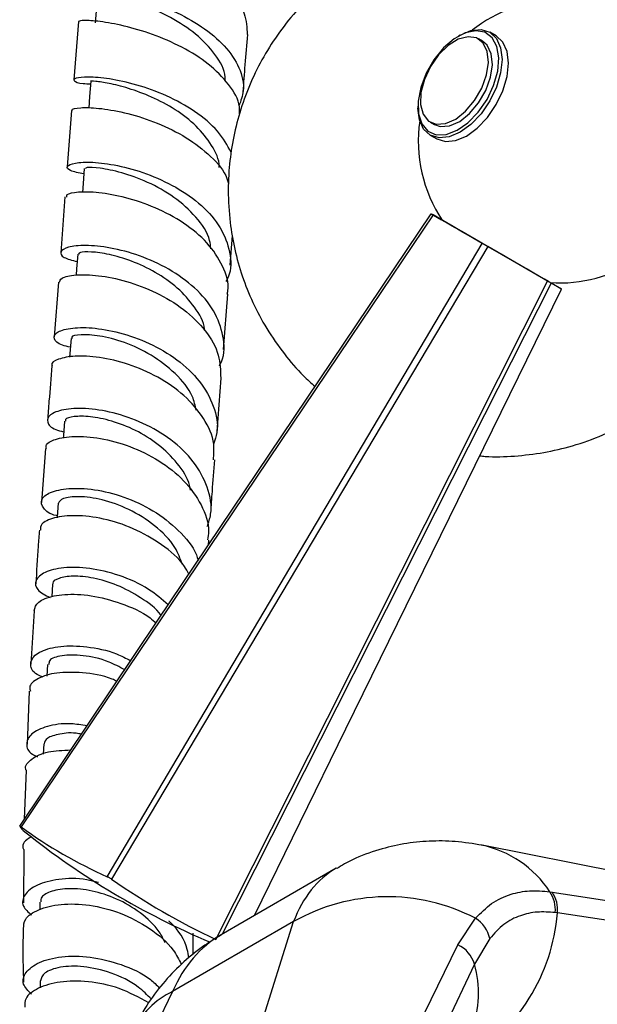
# Model space of a CAD drawing. Units: millimetres. Extents: x 3 to 1996, y 5 to 1995.
# Drawn here: x 1421 to 1472, y 184 to 271 of the extents above; entities that cross this region are included whole.
import ezdxf

# ---------------------------------------------------------------- set-up
doc = ezdxf.new("R2010")
doc.units = ezdxf.units.MM

msp = doc.modelspace()

# ---------------------------------------------------------------- linework, layer by layer
at = {"color": 7, "linetype": 'Continuous', "lineweight": 25}
for p, q in [((1426.507, 270.376), (1426.106, 265.224)), ((1460.21, 269.152), (1460.069, 269.07)), ((1462.194, 268.628), (1461.841, 268.832)), ((1463.401, 269.086), (1462.836, 269.412)), ((1456.498, 262.886), (1456.498, 262.722)), ((1425.897, 262.514), (1425.52, 257.519)), ((1457.591, 261.471), (1457.945, 261.266)), ((1457.586, 260.319), (1458.152, 259.992)), ((1425.32, 254.868), (1424.947, 249.931)), ((1457.653, 253.381), (1458.573, 252.85)), ((1462.175, 250.77), (1457.827, 253.281)), ((1439.905, 248.847), (1440.111, 251.455)), ((1467.933, 247.446), (1462.664, 250.488)), ((1424.742, 247.351), (1424.358, 242.506)), ((1468.174, 247.307), (1468.993, 246.834)), ((1469.167, 246.734), (1468.247, 247.265)), ((1439.315, 241.39), (1439.702, 246.282)), ((1425.852, 242.381), (1425.718, 240.707)), ((1438.748, 234.152), (1439.116, 238.863)), ((1423.595, 232.666), (1423.237, 227.896)), ((1438.005, 224.139), (1438.035, 224.571)), ((1424.217, 220.668), (1424.145, 219.543)), ((1422.596, 218.327), (1422.304, 213.594)), ((1423.784, 213.585), (1423.729, 212.558)), ((1422.165, 211.235), (1421.982, 206.545)), ((1423.438, 206.557), (1423.402, 205.656)), ((1421.893, 204.236), (1421.725, 199.909)), ((1510.68, 188.053), (1462.156, 197.613)), ((1421.68, 197.237), (1421.645, 192.525)), ((1449.285, 195.586), (1439.112, 189.713)), ((1468.144, 193.511), (1468.352, 193.481)), ((1423.089, 192.595), (1423.087, 191.935)), ((1468.816, 191.631), (1468.616, 191.659)), ((1445.511, 190.865), (1434.829, 184.699)), ((1441.846, 179.274), (1445.511, 190.865)), ((1460.02, 188.816), (1461.579, 191.165)), ((1436.652, 187.977), (1436.641, 189.845)), ((1456.316, 181.259), (1460.02, 188.816)), ((1462.844, 189.364), (1461.485, 187.107)), ((1461.485, 187.107), (1458.201, 180.217)), ((1423.125, 185.642), (1423.138, 185.026)), ((1434.829, 184.699), (1428.459, 171.546))]:
    msp.add_line(p, q, dxfattribs=at)
at = {"color": 7, "linetype": 'Continuous', "lineweight": 25, "flags": 128}
for points in [[(1428.203, 273.003), (1428.093, 271.626), (1427.983, 270.249)], [(1460.21, 269.152), (1460.211, 269.152), (1461.172, 269.561), (1462.067, 269.65), (1462.836, 269.412), (1463.426, 268.865), (1463.797, 268.045), (1463.923, 267.009), (1463.797, 265.826), (1463.426, 264.578), (1462.836, 263.35)], [(1462.594, 263.489), (1463.182, 264.723), (1463.539, 265.974), (1463.638, 267.148), (1463.473, 268.159), (1463.055, 268.932), (1462.416, 269.41), (1461.603, 269.556), (1460.676, 269.361), (1459.704, 268.838), (1458.759, 268.027), (1457.912, 266.987), (1457.224, 265.796), (1456.747, 264.542), (1456.517, 263.318), (1456.55, 262.215), (1456.845, 261.315), (1457.378, 260.683), (1458.111, 260.369), (1458.989, 260.393), (1459.947, 260.756), (1460.915, 261.429), (1461.819, 262.363), (1462.594, 263.489)], [(1457.591, 266.378), (1457.059, 265.239), (1456.763, 264.092), (1456.729, 263.039), (1456.961, 262.173), (1457.438, 261.573), (1458.117, 261.29), (1458.938, 261.35), (1459.828, 261.748), (1460.708, 262.449), (1461.5, 263.389), (1462.134, 264.486), (1462.552, 265.643), (1462.719, 266.755), (1462.619, 267.725), (1462.26, 268.467), (1461.676, 268.913), (1460.918, 269.026), (1460.052, 268.794), (1459.157, 268.239), (1458.312, 267.409), (1457.591, 266.378)], [(1458.152, 259.992), (1458.92, 259.755), (1459.816, 259.844), (1460.776, 260.252), (1461.737, 260.953), (1462.633, 261.898), (1463.401, 263.023), (1463.991, 264.252), (1464.362, 265.5), (1464.489, 266.682), (1464.362, 267.719), (1463.991, 268.538), (1463.401, 269.086), (1463.401, 269.086)], [(1457.945, 261.266), (1458.47, 261.086), (1459.292, 261.146), (1460.182, 261.544), (1461.062, 262.245), (1461.854, 263.185), (1462.487, 264.282), (1462.906, 265.439), (1463.072, 266.551), (1462.972, 267.521), (1462.614, 268.262), (1462.194, 268.628)], [(1427.594, 265.099), (1427.495, 263.746), (1427.42, 262.725)], [(1462.836, 263.35), (1462.067, 262.225), (1461.172, 261.279), (1460.211, 260.579), (1459.25, 260.17), (1458.355, 260.081), (1457.586, 260.319), (1456.996, 260.866), (1456.625, 261.686), (1456.498, 262.722)], [(1427.025, 257.383), (1426.925, 256.058), (1426.865, 255.274)], [(1421.318, 199.303), (1433.529, 217.478), (1457.653, 253.381)], [(1457.827, 253.281), (1450.544, 242.458), (1421.454, 199.225)], [(1457.827, 253.281), (1457.803, 253.294), (1457.78, 253.308), (1457.757, 253.321), (1457.735, 253.334), (1457.714, 253.346), (1457.693, 253.358), (1457.673, 253.37), (1457.653, 253.381)], [(1468.173, 247.307), (1468.105, 247.347), (1467.736, 247.56), (1467.073, 247.942), (1466.16, 248.469), (1465.06, 249.105), (1463.847, 249.805), (1462.605, 250.522), (1461.417, 251.208), (1460.365, 251.815), (1459.521, 252.303), (1458.942, 252.637), (1458.667, 252.796), (1458.647, 252.807)], [(1468.024, 247.394), (1467.669, 247.599), (1467.023, 247.971), (1466.132, 248.486), (1465.055, 249.108), (1463.865, 249.794), (1462.645, 250.499), (1461.477, 251.173), (1460.441, 251.771), (1459.607, 252.253), (1459.032, 252.585), (1458.756, 252.745), (1458.734, 252.757)], [(1429.056, 194.835), (1440.187, 213.633), (1462.175, 250.77)], [(1462.664, 250.488), (1456.01, 239.302), (1429.437, 194.616)], [(1462.664, 250.488), (1462.602, 250.523), (1462.541, 250.559), (1462.48, 250.594), (1462.419, 250.629), (1462.358, 250.665), (1462.297, 250.7), (1462.236, 250.735), (1462.175, 250.77)], [(1426.443, 249.822), (1426.341, 248.526), (1426.297, 247.976)], [(1438.648, 189.298), (1448.491, 208.84), (1467.933, 247.446)], [(1468.247, 247.265), (1462.37, 235.631), (1439.2, 189.764)], [(1468.247, 247.265), (1468.209, 247.286), (1468.171, 247.308), (1468.133, 247.33), (1468.094, 247.353), (1468.054, 247.376), (1468.014, 247.399), (1467.974, 247.422), (1467.933, 247.446)], [(1442.065, 191.418), (1450.136, 207.89), (1469.167, 246.734)], [(1468.993, 246.834), (1469.017, 246.82), (1469.04, 246.807), (1469.063, 246.794), (1469.085, 246.781), (1469.107, 246.769), (1469.128, 246.757), (1469.148, 246.745), (1469.167, 246.734)], [(1425.271, 235.054), (1425.175, 233.813), (1425.155, 233.566)], [(1424.72, 227.823), (1424.632, 226.608), (1424.627, 226.543)], [(1421.454, 199.225), (1421.436, 199.235), (1421.419, 199.245), (1421.401, 199.255), (1421.384, 199.265), (1421.367, 199.275), (1421.351, 199.285), (1421.334, 199.294), (1421.318, 199.303)], [(1429.437, 194.616), (1429.389, 194.643), (1429.341, 194.671), (1429.294, 194.698), (1429.246, 194.726), (1429.198, 194.753), (1429.151, 194.781), (1429.103, 194.808), (1429.056, 194.835)]]:
    msp.add_lwpolyline(points, dxfattribs=at)
at = {"color": 7, "linetype": 'Continuous', "lineweight": 25}
for centre, radius, start, end in [((1469.023, 259.779), 12.5, 266.10388, 128.31391), ((1469.023, 259.779), 12.5, 171.69147, 213.89612), ((1423.047, 200.391), 2.042, 212.1593, 231.04541), ((1445.885, 232.757), 41.488, 233.92393, 246.06982), ((1465.176, 253.116), 69.531, 231.36455, 247.12492), ((1464.346, 244.448), 60.843, 234.98698, 245.01588), ((1453.82, 176.269), 16.795, 62.48587, 119.65057), ((1465.883, 191.948), 2.749, 353.95481, 34.65747), ((1466.087, 191.93), 2.745, 353.72984, 34.39025), ((1451.904, 193.031), 16.969, 301.19058, 355.26695), ((1460.062, 188.755), 2.848, 12.35742, 57.81651), ((1458.918, 186.39), 2.665, 15.6133, 65.57676)]:
    msp.add_arc(centre, radius, start, end, dxfattribs=at)
at = {"color": 8, "linetype": 'Continuous', "lineweight": 25}
for centre, radius, start, end in [((1460.13, 188.23), 9.597, 33.38791, 78.29074), ((1452.527, 184.537), 9.32, 339.6172, 16.00955), ((1438.198, 177.697), 7.77, 115.69395, 153.4794)]:
    msp.add_arc(centre, radius, start, end, dxfattribs=at)
for centre, major_axis, ratio, start_param, end_param in [((1462.296, 174.23), (-13.234, 21.222), 0.55332, 6.263768, 6.687149), ((1451.1, 167.767), (-11.696, 22.108), 0.600474, 0.022188, 0.444993)]:
    msp.add_ellipse(centre, major_axis=major_axis, ratio=ratio, start_param=start_param, end_param=end_param, dxfattribs=at)
at = {"color": 7, "linetype": 'Continuous', "lineweight": 25}
for points, knots in [([(1468.67, 278.899), (1468.177, 279.005), (1466.841, 279.293), (1464.606, 279.457), (1462.007, 279.413), (1459.421, 279.075), (1456.803, 278.444), (1454.206, 277.494), (1451.695, 276.224), (1449.388, 274.7), (1447.305, 272.956), (1445.461, 271.024), (1443.867, 268.935), (1442.528, 266.721), (1441.448, 264.411), (1440.629, 262.033), (1440.069, 259.613), (1439.793, 257.407), (1439.708, 255.075), (1439.846, 252.756), (1440.28, 250.23), (1440.945, 247.858), (1441.884, 245.51), (1443.117, 243.193), (1444.626, 241.03), (1446.075, 239.322), (1447.061, 238.446), (1447.41, 238.136)], [0, 0, 0, 0, 0.024309, 0.066008, 0.107821, 0.149727, 0.191707, 0.237694, 0.282925, 0.327332, 0.370964, 0.413868, 0.456086, 0.497655, 0.538617, 0.579016, 0.618912, 0.658384, 0.68622, 0.731539, 0.770305, 0.809851, 0.850283, 0.892228, 0.936329, 0.977493, 1, 1, 1, 1]), ([(1427.279, 278.431), (1427.294, 278.433), (1427.333, 278.437), (1428.485, 278.299), (1430.421, 277.901), (1432.912, 277.176), (1435.576, 276.096), (1438.078, 274.672), (1440.055, 272.965), (1441.325, 271.096), (1441.39, 269.826), (1441.421, 269.207)], [0, 0, 0, 0, 0.0785917, 0.1952431, 0.3117248, 0.42798, 0.5439669, 0.6596806, 0.7751495, 0.8904265, 1, 1, 1, 1]), ([(1426.825, 273.123), (1426.829, 273.15), (1426.841, 273.221), (1427.929, 273.208), (1429.811, 272.948), (1432.267, 272.341), (1434.927, 271.345), (1437.451, 269.963), (1439.516, 268.247), (1440.805, 266.298), (1441.256, 264.454), (1440.849, 263.352), (1440.686, 262.911)], [0, 0, 0, 0, 0.06678, 0.174345, 0.28175, 0.389087, 0.496462, 0.603959, 0.711646, 0.81956, 0.927706, 1, 1, 1, 1]), ([(1439.464, 265.097), (1439.471, 265.213), (1439.518, 266.012), (1438.647, 267.481), (1436.961, 269.296), (1434.659, 270.777), (1432.256, 271.855), (1430.097, 272.534), (1428.692, 272.878), (1428.066, 272.969), (1428.225, 273), (1428.235, 273.002)], [0, 0, 0, 0, 0.023589, 0.162213, 0.300507, 0.438565, 0.576472, 0.714342, 0.852349, 0.990631, 1, 1, 1, 1]), ([(1440.74, 262.219), (1440.745, 262.423), (1440.769, 263.302), (1439.845, 264.837), (1438.087, 266.645), (1435.681, 268.152), (1433.032, 269.288), (1430.456, 270.03), (1428.324, 270.404), (1426.835, 270.49), (1426.613, 270.414), (1426.503, 270.377)], [0, 0, 0, 0, 0.036242, 0.156789, 0.277238, 0.397706, 0.518296, 0.639096, 0.760146, 0.881471, 1, 1, 1, 1]), ([(1441.06, 264.152), (1441.117, 264.945), (1441.234, 266.586), (1441.39, 268.313), (1441.47, 269.206)], [0, 0, 0, 0, 0.483425, 1, 1, 1, 1]), ([(1440.009, 258.799), (1439.656, 259.437), (1438.922, 260.76), (1436.835, 262.476), (1434.305, 263.868), (1431.625, 264.826), (1429.174, 265.352), (1427.271, 265.504), (1426.149, 265.38), (1426.017, 265.128), (1426.538, 264.894), (1427.346, 264.863), (1427.576, 264.854)], [0, 0, 0, 0, 0.100406, 0.208165, 0.315684, 0.422957, 0.530012, 0.636902, 0.743707, 0.850517, 0.957435, 1, 1, 1, 1]), ([(1438.936, 257.465), (1438.938, 257.499), (1438.974, 258.163), (1438.317, 259.454), (1436.994, 261.17), (1435.09, 262.624), (1432.963, 263.742), (1430.883, 264.505), (1429.105, 264.939), (1427.982, 265.105), (1427.487, 265.109), (1427.609, 265.1), (1427.616, 265.099)], [0, 0, 0, 0, 0.0067697, 0.1305789, 0.2541089, 0.3773915, 0.5004846, 0.6234324, 0.74637, 0.8693948, 0.9925648, 1, 1, 1, 1]), ([(1425.989, 262.51), (1425.966, 262.532), (1425.851, 262.642), (1426.607, 262.785), (1428.194, 262.755), (1430.509, 262.377), (1433.139, 261.582), (1435.782, 260.353), (1438.005, 258.719), (1439.409, 257.233), (1439.695, 256.302), (1439.766, 256.07)], [0, 0, 0, 0, 0.032793, 0.165499, 0.298006, 0.430255, 0.562207, 0.693875, 0.825298, 0.956569, 1, 1, 1, 1]), ([(1426.989, 256.904), (1426.535, 256.993), (1425.622, 257.172), (1425.401, 257.585), (1426.09, 257.904), (1427.668, 257.99), (1429.906, 257.712), (1432.514, 256.988), (1435.151, 255.793), (1437.465, 254.16), (1439.177, 252.177), (1439.959, 250.005), (1440.045, 248.343), (1439.6, 247.532), (1439.53, 247.403)], [0, 0, 0, 0, 0.088228, 0.177652, 0.266949, 0.356162, 0.445365, 0.534617, 0.623978, 0.713486, 0.803175, 0.893047, 0.98309, 1, 1, 1, 1]), ([(1438.197, 250.3), (1438.175, 250.544), (1438.085, 251.522), (1436.949, 253.136), (1435.01, 254.909), (1432.617, 256.234), (1430.251, 257.075), (1428.335, 257.455), (1427.171, 257.492), (1427.142, 257.41), (1427.13, 257.377)], [0, 0, 0, 0, 0.047625, 0.190212, 0.332537, 0.474581, 0.616438, 0.758275, 0.900149, 1, 1, 1, 1]), ([(1439.648, 246.29), (1439.672, 246.387), (1439.869, 247.203), (1439.32, 248.796), (1437.992, 250.856), (1435.852, 252.624), (1433.3, 253.982), (1430.641, 254.873), (1428.218, 255.303), (1426.407, 255.329), (1425.414, 255.119), (1425.441, 254.924), (1425.451, 254.857)], [0, 0, 0, 0, 0.01571, 0.131292, 0.246715, 0.362058, 0.47738, 0.592772, 0.708295, 0.824017, 0.939955, 1, 1, 1, 1]), ([(1438.955, 239.955), (1439.018, 240.074), (1439.457, 240.899), (1439.37, 242.605), (1438.589, 244.851), (1436.868, 246.893), (1434.541, 248.557), (1431.892, 249.751), (1429.28, 250.436), (1427.048, 250.643), (1425.485, 250.462), (1424.816, 250.036), (1425.048, 249.518), (1425.951, 249.279), (1426.391, 249.162)], [0, 0, 0, 0, 0.015235, 0.105756, 0.196206, 0.286536, 0.376704, 0.466691, 0.556496, 0.646156, 0.735713, 0.825234, 0.914775, 1, 1, 1, 1]), ([(1437.653, 243.095), (1437.651, 243.13), (1437.607, 243.834), (1436.81, 245.159), (1435.321, 246.881), (1433.322, 248.269), (1431.185, 249.259), (1429.166, 249.839), (1427.569, 250.053), (1426.593, 249.998), (1426.54, 249.873), (1426.517, 249.819)], [0, 0, 0, 0, 0.006843, 0.135457, 0.263849, 0.392003, 0.520035, 0.647938, 0.775858, 0.903841, 1, 1, 1, 1]), ([(1424.822, 247.341), (1424.859, 247.47), (1424.942, 247.762), (1426.195, 248.034), (1428.195, 247.99), (1430.718, 247.491), (1433.39, 246.489), (1435.875, 244.997), (1437.816, 243.096), (1439.024, 240.984), (1439.055, 239.545), (1439.07, 238.863)], [0, 0, 0, 0, 0.091468, 0.207041, 0.322432, 0.437609, 0.552597, 0.667422, 0.782152, 0.896834, 1, 1, 1, 1]), ([(1425.789, 241.602), (1425.541, 241.655), (1424.727, 241.826), (1424.25, 242.342), (1424.467, 242.919), (1425.666, 243.323), (1427.629, 243.375), (1430.11, 242.959), (1432.78, 242.017), (1435.287, 240.553), (1437.317, 238.641), (1438.535, 236.423), (1438.934, 234.475), (1438.565, 233.385), (1438.451, 233.048)], [0, 0, 0, 0, 0.0404768, 0.1323941, 0.22417, 0.3158297, 0.4074233, 0.4990078, 0.5906595, 0.6824312, 0.7743717, 0.8664861, 0.9587716, 1, 1, 1, 1]), ([(1436.918, 236.039), (1436.826, 236.442), (1436.558, 237.608), (1435.117, 239.328), (1432.975, 240.978), (1430.546, 242.092), (1428.284, 242.659), (1426.64, 242.749), (1425.823, 242.568), (1425.935, 242.418), (1425.961, 242.382)], [0, 0, 0, 0, 0.077095, 0.223549, 0.369739, 0.515781, 0.661695, 0.807625, 0.953705, 1, 1, 1, 1]), ([(1438.431, 231.664), (1438.468, 232.125), (1438.569, 233.362), (1437.659, 235.348), (1435.929, 237.387), (1433.557, 239.025), (1430.904, 240.161), (1428.314, 240.764), (1426.098, 240.868), (1424.673, 240.573), (1424.038, 240.192), (1424.183, 239.976), (1424.196, 239.957)], [0, 0, 0, 0, 0.068361, 0.183311, 0.298189, 0.41304, 0.527918, 0.642864, 0.757932, 0.873154, 0.988565, 1, 1, 1, 1]), ([(1461.951, 232.004), (1462.108, 231.988), (1463.126, 231.883), (1465.025, 231.96), (1467.611, 232.254), (1470.236, 232.87), (1472.842, 233.798), (1475.367, 235.049), (1477.686, 236.56), (1479.77, 238.254), (1480.965, 239.546), (1481.545, 240.173)], [0, 0, 0, 0, 0.0215394, 0.1396325, 0.2579942, 0.3765696, 0.5066392, 0.6345782, 0.7601762, 0.8835783, 1, 1, 1, 1]), ([(1424.155, 239.957), (1424.07, 238.901), (1423.937, 237.256), (1423.822, 235.7), (1423.781, 235.142)], [0, 0, 0, 0, 0.641686, 1, 1, 1, 1]), ([(1437.881, 225.759), (1438.003, 226.118), (1438.388, 227.249), (1438, 229.263), (1436.786, 231.536), (1434.75, 233.486), (1432.231, 234.962), (1429.546, 235.887), (1427.055, 236.256), (1425.087, 236.135), (1423.887, 235.647), (1423.668, 234.983), (1424.143, 234.396), (1424.952, 234.191), (1425.199, 234.128)], [0, 0, 0, 0, 0.042785, 0.135012, 0.227138, 0.319147, 0.410999, 0.502694, 0.594233, 0.685659, 0.777023, 0.8684, 0.959846, 1, 1, 1, 1]), ([(1436.404, 228.969), (1436.381, 229.113), (1436.253, 229.953), (1435.283, 231.379), (1433.626, 233.053), (1431.547, 234.32), (1429.412, 235.143), (1427.476, 235.516), (1426.053, 235.512), (1425.304, 235.294), (1425.355, 235.111), (1425.371, 235.054)], [0, 0, 0, 0, 0.02723, 0.15804, 0.288698, 0.41917, 0.549555, 0.679906, 0.810262, 0.940752, 1, 1, 1, 1]), ([(1423.694, 232.662), (1423.666, 232.744), (1423.56, 233.054), (1424.381, 233.512), (1426.04, 233.796), (1428.393, 233.627), (1431.047, 232.917), (1433.666, 231.649), (1435.924, 229.872), (1437.437, 227.714), (1438.124, 225.867), (1437.955, 224.831), (1437.914, 224.583)], [0, 0, 0, 0, 0.041566, 0.15729, 0.272876, 0.388309, 0.503585, 0.61873, 0.733773, 0.848753, 0.963707, 1, 1, 1, 1]), ([(1438.202, 226.961), (1438.245, 227.588), (1438.349, 229.111), (1438.478, 230.715), (1438.553, 231.658)], [0, 0, 0, 0, 0.412001, 1, 1, 1, 1]), ([(1424.639, 226.709), (1424.613, 226.714), (1423.944, 226.842), (1423.341, 227.386), (1423.095, 228.137), (1423.909, 228.818), (1425.564, 229.186), (1427.87, 229.102), (1430.509, 228.462), (1433.164, 227.245), (1435.388, 225.478), (1436.761, 223.905), (1437.033, 222.934), (1437.081, 222.763)], [0, 0, 0, 0, 0.004367, 0.112681, 0.220843, 0.328869, 0.436781, 0.544649, 0.652533, 0.760507, 0.868613, 0.976883, 1, 1, 1, 1]), ([(1435.692, 222.41), (1435.5, 222.918), (1435.017, 224.198), (1433.287, 225.91), (1430.986, 227.356), (1428.556, 228.204), (1426.479, 228.471), (1425.019, 228.282), (1424.831, 227.969), (1424.739, 227.815)], [0, 0, 0, 0, 0.099424, 0.250745, 0.401848, 0.552852, 0.703869, 0.854917, 1, 1, 1, 1]), ([(1436.265, 221.549), (1436.14, 221.785), (1435.612, 222.783), (1433.882, 224.221), (1431.381, 225.666), (1428.682, 226.518), (1426.201, 226.801), (1424.288, 226.579), (1423.161, 226.055), (1423.15, 225.62), (1423.145, 225.439)], [0, 0, 0, 0, 0.043963, 0.186113, 0.328286, 0.470543, 0.612906, 0.755413, 0.898072, 1, 1, 1, 1]), ([(1423.053, 225.448), (1423.017, 224.977), (1422.892, 223.352), (1422.805, 221.809), (1422.743, 220.713)], [0, 0, 0, 0, 0.289797, 1, 1, 1, 1]), ([(1434.445, 218.84), (1433.886, 219.322), (1432.609, 220.423), (1430.105, 221.516), (1427.455, 222.147), (1425.124, 222.187), (1423.437, 221.76), (1422.626, 221.026), (1422.728, 220.164), (1423.576, 219.71), (1423.998, 219.484)], [0, 0, 0, 0, 0.100478, 0.229459, 0.35828, 0.486976, 0.615588, 0.744187, 0.87283, 1, 1, 1, 1]), ([(1433.821, 217.912), (1433.819, 217.914), (1433.383, 218.548), (1432.004, 219.519), (1429.926, 220.655), (1427.795, 221.27), (1425.955, 221.433), (1424.725, 221.219), (1424.151, 220.894), (1424.26, 220.699), (1424.277, 220.668)], [0, 0, 0, 0, 0.000573, 0.162234, 0.323795, 0.485257, 0.646784, 0.80835, 0.970084, 1, 1, 1, 1]), ([(1422.582, 218.329), (1422.66, 218.593), (1422.821, 219.13), (1424.01, 219.602), (1425.598, 219.821), (1427.596, 219.749), (1430.246, 219.037), (1432.308, 218.164), (1433.197, 217.395), (1433.372, 217.244)], [0, 0, 0, 0, 0.169639, 0.34514, 0.431884, 0.606986, 0.782127, 0.957098, 1, 1, 1, 1]), ([(1423.393, 212.458), (1423.2, 212.534), (1422.485, 212.819), (1422.158, 213.564), (1422.528, 214.426), (1423.88, 215.077), (1425.624, 215.274), (1427.645, 215.116), (1429.443, 214.776), (1430.716, 214.125), (1431.133, 213.912)], [0, 0, 0, 0, 0.058216, 0.215976, 0.373567, 0.531019, 0.688378, 0.766191, 0.923507, 1, 1, 1, 1]), ([(1430.594, 213.109), (1430.132, 213.358), (1428.884, 214.03), (1426.821, 214.427), (1424.959, 214.419), (1423.887, 214.033), (1423.901, 213.706), (1423.906, 213.584)], [0, 0, 0, 0, 0.140368, 0.379743, 0.619241, 0.85895, 1, 1, 1, 1]), ([(1429.912, 212.095), (1429.771, 212.159), (1428.759, 212.625), (1426.811, 212.9), (1424.486, 212.907), (1422.87, 212.382), (1422.1, 211.742), (1422.237, 211.342), (1422.273, 211.236)], [0, 0, 0, 0, 0.0357899, 0.2567829, 0.477978, 0.6993688, 0.9209511, 1, 1, 1, 1]), ([(1427.27, 208.162), (1426.788, 208.237), (1425.437, 208.447), (1423.653, 208.154), (1422.234, 207.485), (1421.813, 206.572), (1422.073, 205.801), (1422.733, 205.505), (1422.892, 205.434)], [0, 0, 0, 0, 0.1139478, 0.319116, 0.5242694, 0.7295022, 0.9348654, 1, 1, 1, 1]), ([(1426.77, 207.418), (1426.697, 207.433), (1425.939, 207.594), (1424.805, 207.459), (1423.659, 207.114), (1423.534, 206.74), (1423.475, 206.563)], [0, 0, 0, 0, 0.0355158, 0.3679959, 0.7007304, 1, 1, 1, 1]), ([(1421.898, 204.236), (1421.88, 204.271), (1421.708, 204.61), (1422.317, 205.257), (1423.652, 205.936), (1425.13, 206), (1425.838, 206.03)], [0, 0, 0, 0, 0.037085, 0.366779, 0.696478, 1, 1, 1, 1]), ([(1422.402, 198.366), (1422.295, 198.314), (1421.719, 198.029), (1421.475, 197.565), (1421.66, 197.244), (1421.664, 197.236)], [0, 0, 0, 0, 0.1807782, 0.9792016, 1, 1, 1, 1]), ([(1462.156, 197.613), (1461.37, 197.74), (1459.832, 197.99), (1457.507, 198.011), (1455.243, 197.776), (1452.965, 197.233), (1450.964, 196.513), (1449.781, 195.829), (1449.319, 195.562)], [0, 0, 0, 0, 0.180928, 0.354076, 0.524709, 0.693682, 0.880523, 1, 1, 1, 1]), ([(1428.265, 194.319), (1427.922, 194.411), (1426.673, 194.744), (1424.696, 194.654), (1422.748, 194.161), (1421.651, 193.269), (1421.44, 192.262), (1422.069, 191.708), (1422.362, 191.45)], [0, 0, 0, 0, 0.072007, 0.262334, 0.452653, 0.643052, 0.833586, 1, 1, 1, 1]), ([(1434.175, 188.98), (1434.012, 189.313), (1433.509, 190.338), (1431.989, 191.713), (1429.903, 192.951), (1427.682, 193.655), (1425.648, 193.841), (1424.09, 193.596), (1423.185, 193.112), (1423.18, 192.748), (1423.178, 192.602)], [0, 0, 0, 0, 0.067408, 0.207206, 0.346967, 0.486738, 0.626595, 0.766504, 0.906568, 1, 1, 1, 1]), ([(1461.579, 191.165), (1462.036, 191.63), (1462.964, 192.572), (1464.61, 193.317), (1466.343, 193.665), (1467.54, 193.563), (1468.144, 193.511)], [0, 0, 0, 0, 0.262754, 0.532893, 0.764276, 1, 1, 1, 1]), ([(1468.352, 193.481), (1473.507, 192.691), (1489.03, 190.312), (1504.403, 187.806), (1514.671, 186.132)], [0, 0, 0, 0, 0.332082, 1, 1, 1, 1]), ([(1421.662, 190.272), (1421.674, 190.548), (1421.7, 191.165), (1422.901, 191.983), (1424.886, 192.474), (1427.447, 192.417), (1430.23, 191.719), (1432.83, 190.346), (1434.746, 188.749), (1435.375, 187.523), (1435.592, 187.1)], [0, 0, 0, 0, 0.110728, 0.247102, 0.38347, 0.519798, 0.656059, 0.792245, 0.928361, 1, 1, 1, 1]), ([(1468.616, 191.659), (1468.08, 191.7), (1466.996, 191.783), (1465.471, 191.434), (1464.024, 190.709), (1463.241, 189.817), (1462.844, 189.364)], [0, 0, 0, 0, 0.232435, 0.469853, 0.730987, 1, 1, 1, 1]), ([(1515.479, 184.47), (1505.135, 186.102), (1489.647, 188.546), (1474.009, 190.862), (1468.816, 191.631)], [0, 0, 0, 0, 0.667904, 1, 1, 1, 1]), ([(1436.263, 187.656), (1436.221, 187.911), (1436.034, 189.024), (1435.345, 190.181), (1434.553, 190.861), (1434.485, 190.919)], [0, 0, 0, 0, 0.213142, 0.93235, 1, 1, 1, 1]), ([(1421.629, 190.274), (1421.61, 189.269), (1421.579, 187.67), (1421.639, 186.11), (1421.661, 185.531)], [0, 0, 0, 0, 0.628627, 1, 1, 1, 1]), ([(1439.111, 189.684), (1438.554, 189.351), (1437.307, 188.606), (1435.581, 187.153), (1433.932, 185.415), (1432.444, 183.429), (1431.658, 181.946), (1431.245, 181.166)], [0, 0, 0, 0, 0.164984, 0.369104, 0.572037, 0.774887, 1, 1, 1, 1]), ([(1422.358, 184.472), (1422.063, 184.759), (1421.454, 185.351), (1421.743, 186.411), (1422.928, 187.316), (1424.942, 187.849), (1427.513, 187.844), (1430.268, 187.158), (1432.467, 186.18), (1433.42, 185.266), (1433.689, 185.009)], [0, 0, 0, 0, 0.128356, 0.264991, 0.401519, 0.537916, 0.674209, 0.810432, 0.946643, 1, 1, 1, 1]), ([(1432.949, 184.012), (1432.578, 184.391), (1431.575, 185.413), (1429.383, 186.414), (1426.912, 186.985), (1424.807, 186.909), (1423.376, 186.375), (1423.221, 185.877), (1423.145, 185.633)], [0, 0, 0, 0, 0.1059695, 0.2860276, 0.4661062, 0.6463618, 0.8267807, 1, 1, 1, 1]), ([(1432.718, 183.699), (1431.861, 184.162), (1430.142, 185.091), (1427.335, 185.655), (1424.798, 185.621), (1422.865, 185.041), (1421.744, 184.182), (1421.761, 183.572), (1421.769, 183.311)], [0, 0, 0, 0, 0.172676, 0.346692, 0.520804, 0.694992, 0.869237, 1, 1, 1, 1])]:
    msp.add_open_spline(points, degree=3, knots=knots, dxfattribs=at)

doc.saveas('drawing.dxf')
